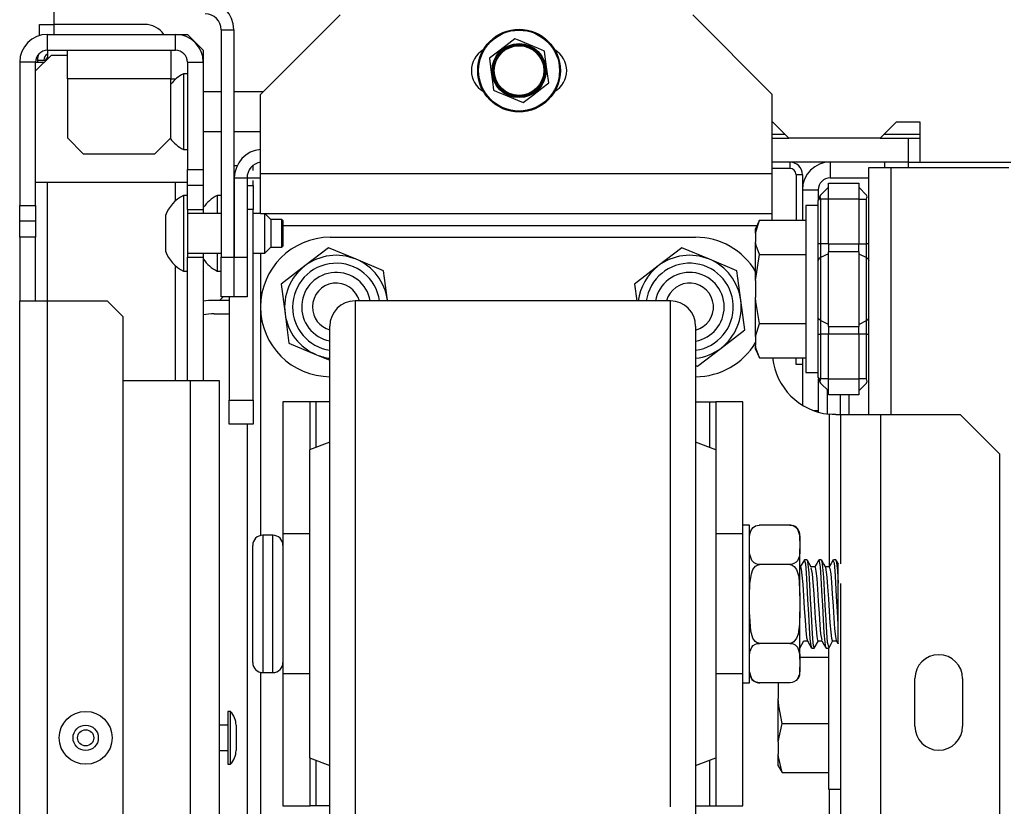
# Model space of a CAD drawing. Extents: x -259 to 40, y -58 to 175.
# Drawn here: x -163 to -158, y -15 to -11 of the extents above; entities that cross this region are included whole.
import ezdxf

# ---------------------------------------------------------------- set-up
doc = ezdxf.new("R2010")
doc.units = 0
doc.header["$MEASUREMENT"] = 0
doc.layers.add('TFR-TRI', color=7, linetype='CONTINUOUS')

msp = doc.modelspace()

# ---------------------------------------------------------------- linework, layer by layer
at = {"layer": 'TFR-TRI', "color": 83, "linetype": 'CONTINUOUS'}
for p, q in [((-162.3464, -11.3279), (-162.3464, -11.4047)), ((-162.4172, -11.4047), (-162.3965, -11.4047)), ((-162.4172, -11.4597), (-162.4172, -11.4047)), ((-162.3965, -11.4047), (-162.3464, -11.4047)), ((-161.8975, -11.4047), (-162.3464, -11.4047)), ((-162.3464, -11.4047), (-162.3464, -11.4542)), ((-161.5086, -12.7535), (-161.5259, -12.7708)), ((-158.4074, -13.3359), (-158.4074, -13.2382))]:
    msp.add_line(p, q, dxfattribs=at)
at = {"layer": 'TFR-TRI', "color": 163, "linetype": 'CONTINUOUS'}
for p, q in [((-160.929, -11.3575), (-161.3227, -11.7512)), ((-158.7886, -11.7512), (-159.1823, -11.3575)), ((-161.3227, -12.1449), (-161.3227, -11.7512)), ((-158.7886, -12.1449), (-158.7886, -11.7512)), ((-158.7886, -12.1449), (-161.3227, -12.1449)), ((-161.3227, -12.2841), (-161.3227, -12.1449)), ((-158.7886, -12.2841), (-158.7886, -12.1449)), ((-161.3227, -12.3417), (-161.3227, -12.2841)), ((-158.7886, -12.3417), (-158.7886, -12.2841)), ((-158.7886, -12.3417), (-161.3227, -12.3417)), ((-158.7886, -12.3503), (-158.7886, -12.3417)), ((-158.7886, -12.3736), (-158.7886, -12.3503)), ((-158.8641, -12.4008), (-161.2125, -12.4008)), ((-161.3227, -12.537), (-161.3227, -12.7969)), ((-161.3227, -12.8097), (-161.3227, -13.9345)), ((-158.5071, -13.334), (-158.5071, -14.0903)), ((-158.4914, -13.3353), (-158.5071, -13.334)), ((-158.4736, -13.3358), (-158.4914, -13.3353)), ((-158.4736, -13.3358), (-158.4548, -13.3358)), ((-158.4548, -13.3358), (-158.448, -13.3358)), ((-158.448, -14.074), (-158.448, -13.3358)), ((-158.448, -13.3358), (-158.3904, -13.3358)), ((-158.3904, -13.3358), (-158.2512, -13.3358)), ((-158.2512, -13.3358), (-157.8575, -13.3358)), ((-158.2512, -16.2197), (-158.2512, -13.3358)), ((-157.6606, -13.5327), (-157.8575, -13.3358)), ((-157.6606, -16.0228), (-157.6606, -13.5327)), ((-158.448, -16.2197), (-158.448, -14.1723)), ((-161.3227, -14.612), (-161.3227, -15.7369)), ((-158.0819, -14.8791), (-158.0819, -14.6429)), ((-157.8457, -14.6429), (-157.8457, -14.8791)), ((-158.5071, -15.1911), (-158.5071, -16.2197))]:
    msp.add_line(p, q, dxfattribs=at)
at = {"layer": 'TFR-TRI', "color": 151, "linetype": 'CONTINUOUS'}
for p, q in [((-162.3779, -11.5327), (-162.3779, -11.4539)), ((-162.3779, -11.4539), (-161.744, -11.4539)), ((-161.744, -11.4539), (-161.685, -11.4539)), ((-161.744, -11.5327), (-161.744, -11.4539)), ((-161.6062, -11.5327), (-161.685, -11.4539)), ((-162.3779, -11.5327), (-162.3779, -11.576)), ((-162.3779, -11.5327), (-161.744, -11.5327)), ((-161.6062, -11.5327), (-161.6062, -11.5917)), ((-162.5157, -11.5917), (-162.5157, -12.3004)), ((-162.4369, -11.5917), (-162.5157, -11.5917)), ((-162.4369, -12.3004), (-162.4369, -11.5917)), ((-162.4369, -11.5917), (-162.4247, -11.5917)), ((-162.4247, -11.5917), (-162.393, -11.5917)), ((-161.685, -11.5917), (-161.685, -12.1232)), ((-161.685, -11.5917), (-161.6062, -11.5917)), ((-161.6062, -11.5917), (-161.6062, -12.1232)), ((-161.685, -12.202), (-161.685, -12.1232)), ((-161.685, -12.1232), (-161.6062, -12.1232)), ((-161.6062, -12.1232), (-161.6062, -12.202)), ((-162.3779, -12.7735), (-162.3779, -12.1867)), ((-161.744, -12.278), (-161.744, -12.1864)), ((-161.685, -12.3204), (-161.685, -12.2019)), ((-161.6062, -12.202), (-161.685, -12.202)), ((-161.6062, -12.2019), (-161.6062, -12.3204)), ((-162.5157, -12.3791), (-162.5157, -12.3004)), ((-162.5157, -12.3004), (-162.4369, -12.3004)), ((-162.4369, -12.3004), (-162.4369, -12.3791)), ((-161.685, -12.3204), (-161.6062, -12.3204)), ((-161.6062, -12.3204), (-161.6062, -12.3302)), ((-161.6062, -12.3302), (-161.6062, -12.3401)), ((-162.5157, -12.4579), (-162.5157, -12.3791)), ((-162.4369, -12.3791), (-162.5157, -12.3791)), ((-162.4369, -12.3791), (-162.4369, -12.4579)), ((-162.4369, -12.4579), (-162.5157, -12.4579)), ((-162.5157, -12.4579), (-162.5157, -12.7728)), ((-162.4369, -12.7728), (-162.4369, -12.4579)), ((-161.685, -12.5566), (-161.6062, -12.5566)), ((-161.685, -13.167), (-161.685, -12.5566)), ((-161.6062, -12.5369), (-161.6062, -12.5468)), ((-161.6062, -12.5468), (-161.6062, -12.5566)), ((-161.6062, -12.5566), (-161.6062, -13.167)), ((-161.744, -13.1671), (-161.744, -12.5993)), ((-162.5157, -54.0287), (-162.5157, -12.7728)), ((-162.5157, -12.7728), (-162.4753, -12.7728)), ((-162.4753, -12.7728), (-162.3779, -12.7728)), ((-162.3779, -54.0287), (-162.3779, -12.7728)), ((-162.3779, -12.7728), (-162.0826, -12.7728)), ((-162.0039, -12.8516), (-162.0826, -12.7728)), ((-162.0039, -53.95), (-162.0039, -12.8516))]:
    msp.add_line(p, q, dxfattribs=at)
at = {"layer": 'TFR-TRI', "color": 173, "linetype": 'CONTINUOUS'}
for p, q in [((-161.5176, -11.4307), (-161.5176, -12.5567)), ((-161.5176, -11.4307), (-161.4547, -11.4307)), ((-161.4547, -11.4307), (-161.4547, -12.5567)), ((-161.4527, -12.1645), (-161.3897, -12.1645)), ((-161.4527, -12.1645), (-161.4527, -12.5567)), ((-161.3897, -12.1645), (-161.3897, -12.5567)), ((-161.5176, -12.7535), (-161.5176, -12.5567)), ((-161.5176, -12.5567), (-161.4547, -12.5567)), ((-161.4547, -12.5567), (-161.4547, -12.7535)), ((-161.4527, -12.5567), (-161.3897, -12.5567)), ((-161.4527, -12.7535), (-161.4527, -12.5567)), ((-161.3897, -12.5567), (-161.3897, -12.7535)), ((-161.4547, -12.7535), (-161.5176, -12.7535)), ((-161.3897, -12.7535), (-161.4527, -12.7535))]:
    msp.add_line(p, q, dxfattribs=at)
at = {"layer": 'TFR-TRI', "color": 21, "linetype": 'CONTINUOUS'}
for p, q in [((-160.0631, -11.4753), (-160.1084, -11.51)), ((-160.0445, -11.483), (-160.0631, -11.4753)), ((-159.9942, -11.5039), (-160.0445, -11.483)), ((-159.9453, -11.5242), (-159.9942, -11.5039)), ((-160.1556, -11.5462), (-160.1894, -11.5721)), ((-160.1084, -11.51), (-160.1556, -11.5462)), ((-159.9162, -11.5362), (-159.9453, -11.5242)), ((-159.9106, -11.5784), (-159.9162, -11.5362)), ((-160.1894, -11.5721), (-160.182, -11.6287)), ((-159.9029, -11.6374), (-159.9106, -11.5784)), ((-160.182, -11.6287), (-160.1742, -11.6877)), ((-159.8954, -11.694), (-159.9029, -11.6374)), ((-160.1742, -11.6877), (-160.1687, -11.7299)), ((-159.9292, -11.7199), (-159.8954, -11.694)), ((-160.1687, -11.7299), (-160.15, -11.7376)), ((-160.15, -11.7376), (-160.1012, -11.7578)), ((-159.9764, -11.7561), (-159.9292, -11.7199)), ((-160.1012, -11.7578), (-160.0509, -11.7787)), ((-160.0509, -11.7787), (-160.0217, -11.7908)), ((-160.0217, -11.7908), (-159.9764, -11.7561))]:
    msp.add_line(p, q, dxfattribs=at)
at = {"layer": 'TFR-TRI', "color": 3, "linetype": 'CONTINUOUS'}
for p, q in [((-162.3582, -11.5563), (-162.4369, -11.635)), ((-162.3582, -11.5563), (-162.2794, -11.5563)), ((-162.2795, -11.5742), (-162.2795, -11.5327)), ((-161.7676, -11.5327), (-161.7676, -11.5742)), ((-162.2795, -11.6744), (-162.2795, -11.5742)), ((-161.7676, -11.5742), (-161.7676, -11.6744)), ((-161.685, -11.6491), (-161.7047, -11.6491)), ((-161.7047, -11.6491), (-161.7047, -11.7039)), ((-162.2795, -11.6744), (-162.2795, -11.9657)), ((-161.7676, -11.6744), (-162.2795, -11.6744)), ((-161.7676, -11.6744), (-161.7428, -11.6744)), ((-161.7676, -11.9657), (-161.7676, -11.6744)), ((-161.7047, -11.7039), (-161.7047, -11.8362)), ((-161.5176, -11.7377), (-161.6062, -11.7377)), ((-161.3092, -11.7377), (-161.4547, -11.7377)), ((-161.7047, -11.8362), (-161.7047, -11.9684)), ((-161.6062, -11.9346), (-161.5176, -11.9346)), ((-161.4547, -11.9346), (-161.3227, -11.9346)), ((-162.2795, -11.9657), (-162.2007, -12.0445)), ((-161.8464, -12.0445), (-161.7676, -11.9657)), ((-161.7047, -11.9684), (-161.7047, -12.0232)), ((-162.2007, -12.0445), (-161.8464, -12.0445)), ((-161.7047, -12.0232), (-161.685, -12.0232)), ((-161.685, -12.1862), (-162.4369, -12.1862)), ((-161.685, -12.2515), (-161.7047, -12.2515)), ((-161.7047, -12.2515), (-161.7047, -12.3063)), ((-161.5176, -12.2516), (-161.5374, -12.2516)), ((-161.5374, -12.2516), (-161.5374, -12.2752)), ((-161.5374, -12.2752), (-161.5374, -12.3401)), ((-161.7047, -12.3063), (-161.7047, -12.4385)), ((-161.685, -12.3204), (-161.685, -12.3758)), ((-161.7932, -12.3499), (-161.7932, -12.3759)), ((-161.7932, -12.3759), (-161.7932, -12.4385)), ((-161.5176, -12.3401), (-161.685, -12.3401)), ((-161.685, -12.3758), (-161.685, -12.4385)), ((-161.3227, -12.3401), (-161.3601, -12.3401)), ((-161.3011, -12.4), (-161.3011, -12.3417)), ((-161.2716, -12.3696), (-161.2995, -12.3417)), ((-161.2174, -12.3696), (-161.2716, -12.3696)), ((-161.2716, -12.3696), (-161.2716, -12.3898)), ((-161.2125, -12.3745), (-161.2174, -12.3696)), ((-161.2174, -12.4041), (-161.2174, -12.3696)), ((-161.2125, -12.3745), (-161.2125, -12.3933)), ((-161.3011, -12.4928), (-161.3011, -12.4)), ((-161.2716, -12.3898), (-161.2716, -12.4385)), ((-161.2174, -12.473), (-161.2174, -12.4041)), ((-161.2125, -12.3933), (-161.2125, -12.4385)), ((-161.7932, -12.4385), (-161.7932, -12.5012)), ((-161.7047, -12.4385), (-161.7047, -12.5707)), ((-161.685, -12.4385), (-161.685, -12.5012)), ((-161.2716, -12.4385), (-161.2716, -12.4872)), ((-161.2174, -12.5074), (-161.2174, -12.473)), ((-161.2125, -12.4385), (-161.2125, -12.4838)), ((-161.2125, -12.4838), (-161.2125, -12.5025)), ((-161.7932, -12.5012), (-161.7932, -12.5271)), ((-161.685, -12.5012), (-161.685, -12.5566)), ((-161.3011, -12.5369), (-161.3011, -12.4928)), ((-161.3011, -12.5369), (-161.2716, -12.5074)), ((-161.2716, -12.4872), (-161.2716, -12.5074)), ((-161.2716, -12.5074), (-161.2174, -12.5074)), ((-161.2174, -12.5074), (-161.2125, -12.5025)), ((-161.7047, -12.5707), (-161.7047, -12.6255)), ((-161.685, -12.5369), (-161.5176, -12.5369)), ((-161.5374, -12.537), (-161.5374, -12.6019)), ((-161.3601, -12.5369), (-161.3011, -12.5369)), ((-161.7047, -12.6255), (-161.685, -12.6255)), ((-161.5374, -12.6019), (-161.5374, -12.6256)), ((-161.5374, -12.6256), (-161.5176, -12.6256)), ((-158.9012, -13.8833), (-158.9337, -13.8833)), ((-158.9012, -13.9219), (-158.9012, -13.8833)), ((-158.8893, -13.902), (-158.8821, -13.8942)), ((-158.8821, -13.8942), (-158.8715, -13.8874)), ((-158.8715, -13.8874), (-158.8631, -13.8844)), ((-158.8631, -13.8844), (-158.8531, -13.883)), ((-158.8531, -13.883), (-158.8512, -13.883)), ((-158.7012, -13.883), (-158.8512, -13.883)), ((-158.7012, -13.883), (-158.6925, -13.8838)), ((-158.6925, -13.8838), (-158.6847, -13.8858)), ((-158.6847, -13.8858), (-158.6743, -13.8911)), ((-158.6743, -13.8911), (-158.6628, -13.9026)), ((-161.2617, -13.9333), (-161.3117, -13.9333)), ((-161.3117, -13.9333), (-161.3117, -13.9788)), ((-161.2617, -13.967), (-161.2617, -13.9333)), ((-158.9012, -14.0301), (-158.9012, -13.9219)), ((-158.9012, -13.9609), (-158.901, -13.9459)), ((-158.901, -13.9459), (-158.8988, -13.9249)), ((-158.8988, -13.9249), (-158.8893, -13.902)), ((-158.6628, -13.9026), (-158.6519, -13.9381)), ((-158.6519, -13.9381), (-158.6512, -13.9609)), ((-158.6512, -13.94), (-158.6512, -13.933)), ((-158.6512, -13.9609), (-158.6512, -13.94)), ((-161.3617, -14.0221), (-161.3617, -13.9833)), ((-161.3117, -13.9788), (-161.3117, -14.1033)), ((-161.2617, -14.0613), (-161.2617, -13.967)), ((-158.6512, -13.9609), (-158.6512, -14.0003)), ((-161.3617, -14.1283), (-161.3617, -14.0221)), ((-158.9006, -14.023), (-158.9012, -14.0003)), ((-158.9012, -14.1865), (-158.9012, -14.0301)), ((-158.8897, -14.0586), (-158.9006, -14.023)), ((-158.6537, -14.0362), (-158.6632, -14.0592)), ((-158.6515, -14.0153), (-158.6537, -14.0362)), ((-158.6512, -14.0003), (-158.6515, -14.0153)), ((-158.6512, -14.1031), (-158.6512, -14.0003)), ((-161.2617, -14.1976), (-161.2617, -14.0613)), ((-158.8781, -14.07), (-158.8897, -14.0586)), ((-158.8838, -14.1036), (-158.8707, -14.0861)), ((-158.8678, -14.0753), (-158.8781, -14.07)), ((-158.8707, -14.0861), (-158.8622, -14.0806)), ((-158.86, -14.0774), (-158.8678, -14.0753)), ((-158.8622, -14.0806), (-158.8522, -14.0782)), ((-158.8512, -14.0781), (-158.86, -14.0774)), ((-158.8522, -14.0782), (-158.8512, -14.0781)), ((-158.7012, -14.0781), (-158.8512, -14.0781)), ((-158.7012, -14.0781), (-158.6974, -14.0784)), ((-158.6994, -14.0781), (-158.7012, -14.0781)), ((-158.6894, -14.0767), (-158.6994, -14.0781)), ((-158.6974, -14.0784), (-158.6894, -14.081)), ((-158.681, -14.0738), (-158.6894, -14.0767)), ((-158.6894, -14.081), (-158.6797, -14.0881)), ((-158.6703, -14.067), (-158.681, -14.0738)), ((-158.6797, -14.0881), (-158.6687, -14.1035)), ((-158.6632, -14.0592), (-158.6703, -14.067)), ((-158.6488, -14.0902), (-158.6512, -14.0902)), ((-158.6288, -14.0548), (-158.6494, -14.0902)), ((-158.6488, -14.0903), (-158.6448, -14.1007)), ((-158.6168, -14.0545), (-158.6281, -14.0545)), ((-158.6228, -14.0769), (-158.6281, -14.0574)), ((-158.6191, -14.1199), (-158.6228, -14.0769)), ((-158.6054, -14.0732), (-158.616, -14.0549)), ((-158.6158, -14.0563), (-158.6155, -14.0559)), ((-158.6155, -14.0559), (-158.6118, -14.0764)), ((-158.6118, -14.0764), (-158.6078, -14.1192)), ((-158.5948, -14.0915), (-158.6054, -14.0732)), ((-158.5773, -14.0902), (-158.5955, -14.0902)), ((-158.5682, -14.0735), (-158.579, -14.0921)), ((-158.5773, -14.0928), (-158.5757, -14.0921)), ((-158.5757, -14.0921), (-158.5718, -14.1109)), ((-158.5575, -14.055), (-158.5682, -14.0735)), ((-158.5537, -14.0615), (-158.5578, -14.0559)), ((-158.5454, -14.0545), (-158.5567, -14.0545)), ((-158.5499, -14.0917), (-158.5537, -14.0615)), ((-158.5461, -14.1423), (-158.5499, -14.0917)), ((-158.5454, -14.0569), (-158.5426, -14.0613)), ((-158.534, -14.0732), (-158.5446, -14.0548)), ((-158.5426, -14.0613), (-158.5387, -14.0911)), ((-158.5387, -14.0911), (-158.5349, -14.1415)), ((-158.5234, -14.0915), (-158.534, -14.0732)), ((-158.5059, -14.0902), (-158.5241, -14.0902)), ((-158.5161, -14.1401), (-158.5236, -14.0915)), ((-158.4967, -14.0733), (-158.5074, -14.0917)), ((-158.5059, -14.0917), (-158.5026, -14.0974)), ((-158.486, -14.0548), (-158.4967, -14.0733)), ((-158.4807, -14.0708), (-158.4862, -14.0584)), ((-158.4739, -14.0545), (-158.4853, -14.0545)), ((-158.477, -14.1097), (-158.4807, -14.0708)), ((-158.4739, -14.056), (-158.4734, -14.0548)), ((-158.4734, -14.0548), (-158.4697, -14.0704)), ((-158.4671, -14.0654), (-158.4732, -14.0548)), ((-158.4697, -14.0704), (-158.4657, -14.109)), ((-158.461, -14.076), (-158.4671, -14.0654)), ((-158.4617, -14.1142), (-158.4617, -14.0764)), ((-161.3617, -14.2733), (-161.3617, -14.1283)), ((-161.3117, -14.1033), (-161.3117, -14.2733)), ((-158.8997, -14.1733), (-158.8917, -14.1237)), ((-158.8917, -14.1237), (-158.8838, -14.1036)), ((-158.6687, -14.1035), (-158.6572, -14.1381)), ((-158.6572, -14.1381), (-158.6512, -14.2339)), ((-158.6512, -14.2339), (-158.6512, -14.1031)), ((-158.6448, -14.1007), (-158.641, -14.1308)), ((-158.641, -14.1308), (-158.6371, -14.1769)), ((-158.6152, -14.1803), (-158.6191, -14.1199)), ((-158.6078, -14.1192), (-158.6041, -14.1794)), ((-158.5892, -14.124), (-158.595, -14.0938)), ((-158.5853, -14.1676), (-158.5892, -14.124)), ((-158.5718, -14.1109), (-158.568, -14.148)), ((-158.5422, -14.2078), (-158.5461, -14.1423)), ((-158.5349, -14.1415), (-158.5311, -14.2068)), ((-158.5124, -14.1893), (-158.5161, -14.1401)), ((-158.5026, -14.0974), (-158.4988, -14.1241)), ((-158.4988, -14.1241), (-158.495, -14.1677)), ((-158.4731, -14.1671), (-158.477, -14.1097)), ((-158.4657, -14.109), (-158.4617, -14.1698)), ((-158.4617, -14.1693), (-158.4617, -14.1142)), ((-158.9012, -14.2339), (-158.8997, -14.1733)), ((-158.9012, -14.3601), (-158.9012, -14.1865)), ((-158.6371, -14.1769), (-158.6333, -14.234)), ((-158.6114, -14.2512), (-158.6152, -14.1803)), ((-158.6041, -14.1794), (-158.6001, -14.2501)), ((-158.5815, -14.2231), (-158.5853, -14.1676)), ((-158.568, -14.148), (-158.5641, -14.1994)), ((-158.5084, -14.2479), (-158.5124, -14.1893)), ((-158.495, -14.1677), (-158.4911, -14.2232)), ((-158.4693, -14.2365), (-158.4731, -14.1671)), ((-158.4617, -14.1698), (-158.4617, -14.1693)), ((-158.4617, -14.273), (-158.4617, -14.1698)), ((-161.2617, -14.3489), (-161.2617, -14.1976)), ((-158.6512, -14.2339), (-158.6512, -14.3127)), ((-158.6333, -14.234), (-158.6295, -14.2955)), ((-158.5776, -14.2843), (-158.5815, -14.2231)), ((-158.5641, -14.1994), (-158.5604, -14.2591)), ((-158.5385, -14.2807), (-158.5422, -14.2078)), ((-158.5311, -14.2068), (-158.5271, -14.2796)), ((-158.4911, -14.2232), (-158.4874, -14.2845)), ((-158.4655, -14.31), (-158.4693, -14.2365)), ((-161.3617, -14.4183), (-161.3617, -14.2733)), ((-161.3117, -14.2733), (-161.3117, -14.4433)), ((-158.6075, -14.3245), (-158.6114, -14.2512)), ((-158.6001, -14.2501), (-158.5963, -14.3235)), ((-158.5739, -14.3443), (-158.5776, -14.2843)), ((-158.5604, -14.2591), (-158.5564, -14.3204)), ((-158.5345, -14.3527), (-158.5385, -14.2807)), ((-158.5271, -14.2796), (-158.5234, -14.3517)), ((-158.5046, -14.3095), (-158.5084, -14.2479)), ((-158.4874, -14.2845), (-158.4834, -14.3444)), ((-158.4617, -14.3763), (-158.4617, -14.273)), ((-158.8952, -14.4085), (-158.9012, -14.3127)), ((-158.6512, -14.3127), (-158.6527, -14.3733)), ((-158.6512, -14.4434), (-158.6512, -14.3127)), ((-158.6295, -14.2955), (-158.6256, -14.3545)), ((-158.6037, -14.3921), (-158.6075, -14.3245)), ((-158.5963, -14.3235), (-158.5925, -14.3912)), ((-158.5564, -14.3204), (-158.5526, -14.3764)), ((-158.5008, -14.3669), (-158.5046, -14.3095)), ((-158.4617, -14.3763), (-158.4655, -14.31)), ((-161.2617, -14.4853), (-161.2617, -14.3489)), ((-158.9012, -14.5164), (-158.9012, -14.3601)), ((-158.6527, -14.3733), (-158.6607, -14.4228)), ((-158.6256, -14.3545), (-158.6218, -14.4043)), ((-158.5699, -14.3962), (-158.5739, -14.3443)), ((-158.5526, -14.3764), (-158.5488, -14.4207)), ((-158.5308, -14.4158), (-158.5345, -14.3527)), ((-158.5234, -14.3517), (-158.5195, -14.415)), ((-158.4969, -14.4138), (-158.5008, -14.3669)), ((-158.4834, -14.3444), (-158.4797, -14.3963)), ((-158.4617, -14.4131), (-158.4617, -14.3763)), ((-161.3617, -14.5244), (-161.3617, -14.4183)), ((-158.8838, -14.4431), (-158.8952, -14.4085)), ((-158.6607, -14.4228), (-158.6687, -14.443)), ((-158.6218, -14.4043), (-158.6179, -14.4393)), ((-158.5999, -14.4463), (-158.6037, -14.3921)), ((-158.5925, -14.3912), (-158.5886, -14.4456)), ((-158.5662, -14.4342), (-158.5699, -14.3962)), ((-158.5623, -14.454), (-158.5662, -14.4342)), ((-158.5488, -14.4207), (-158.5426, -14.4532)), ((-158.5268, -14.4627), (-158.5308, -14.4158)), ((-158.5195, -14.415), (-158.5157, -14.4622)), ((-158.4932, -14.4447), (-158.4969, -14.4138)), ((-158.4797, -14.3963), (-158.4757, -14.4343)), ((-158.4757, -14.4343), (-158.4712, -14.4539)), ((-158.4617, -14.4528), (-158.4617, -14.4131)), ((-161.3117, -14.4433), (-161.3117, -14.5677)), ((-158.8893, -14.4874), (-158.8821, -14.4796)), ((-158.8728, -14.4585), (-158.8838, -14.4431)), ((-158.8821, -14.4796), (-158.8715, -14.4728)), ((-158.8631, -14.4656), (-158.8728, -14.4585)), ((-158.8715, -14.4728), (-158.8631, -14.4699)), ((-158.855, -14.4681), (-158.8631, -14.4656)), ((-158.8631, -14.4699), (-158.8531, -14.4685)), ((-158.8512, -14.4684), (-158.855, -14.4681)), ((-158.8531, -14.4685), (-158.8512, -14.4684)), ((-158.7012, -14.4684), (-158.8512, -14.4684)), ((-158.7003, -14.4684), (-158.7012, -14.4684)), ((-158.7012, -14.4684), (-158.6925, -14.4692)), ((-158.6903, -14.466), (-158.7003, -14.4684)), ((-158.6925, -14.4692), (-158.6847, -14.4713)), ((-158.6818, -14.4605), (-158.6903, -14.466)), ((-158.6847, -14.4713), (-158.6743, -14.4765)), ((-158.6687, -14.443), (-158.6818, -14.4605)), ((-158.6743, -14.4765), (-158.6628, -14.488)), ((-158.6517, -14.4917), (-158.6312, -14.4563)), ((-158.6512, -14.5463), (-158.6512, -14.4434)), ((-158.6318, -14.4563), (-158.6137, -14.4563)), ((-158.6179, -14.4393), (-158.6141, -14.4554)), ((-158.6143, -14.4552), (-158.6037, -14.4734)), ((-158.6037, -14.4734), (-158.5932, -14.4916)), ((-158.596, -14.4809), (-158.5999, -14.4463)), ((-158.5925, -14.4914), (-158.596, -14.4809)), ((-158.5886, -14.4456), (-158.5849, -14.4805)), ((-158.5849, -14.4805), (-158.5801, -14.4891)), ((-158.5803, -14.4917), (-158.5598, -14.4563)), ((-158.5605, -14.4537), (-158.5623, -14.454)), ((-158.5605, -14.4563), (-158.5422, -14.4563)), ((-158.5428, -14.4553), (-158.5322, -14.4735)), ((-158.5322, -14.4735), (-158.5217, -14.4917)), ((-158.5231, -14.4883), (-158.5268, -14.4627)), ((-158.5157, -14.4622), (-158.5087, -14.4894)), ((-158.5089, -14.4918), (-158.4983, -14.4734)), ((-158.4983, -14.4734), (-158.4877, -14.4551)), ((-158.4892, -14.4563), (-158.4932, -14.4447)), ((-158.489, -14.4558), (-158.4892, -14.4563)), ((-158.489, -14.4563), (-158.4702, -14.4563)), ((-158.4714, -14.4553), (-158.4671, -14.4626)), ((-158.4671, -14.4626), (-158.4629, -14.47)), ((-158.4617, -14.4705), (-158.4617, -14.4528)), ((-158.4617, -14.4693), (-158.4617, -14.4705)), ((-161.3617, -14.5633), (-161.3617, -14.5244)), ((-161.2617, -14.5796), (-161.2617, -14.4853)), ((-158.9012, -14.6247), (-158.9012, -14.5164)), ((-158.9012, -14.5463), (-158.901, -14.5313)), ((-158.901, -14.5313), (-158.8988, -14.5104)), ((-158.8988, -14.5104), (-158.8893, -14.4874)), ((-158.6628, -14.488), (-158.6519, -14.5236)), ((-158.6519, -14.5236), (-158.6512, -14.5463)), ((-158.5925, -14.492), (-158.581, -14.492)), ((-158.521, -14.489), (-158.5231, -14.4883)), ((-158.521, -14.492), (-158.5097, -14.492)), ((-161.3117, -14.5677), (-161.3117, -14.6133)), ((-161.2617, -14.6133), (-161.2617, -14.5796)), ((-158.6512, -14.5463), (-158.6512, -14.5857)), ((-161.3117, -14.6133), (-161.2617, -14.6133)), ((-158.9006, -14.6085), (-158.9012, -14.5857)), ((-158.9012, -14.6633), (-158.9012, -14.6247)), ((-158.8897, -14.644), (-158.9006, -14.6085)), ((-158.6537, -14.6217), (-158.6632, -14.6446)), ((-158.6515, -14.6007), (-158.6537, -14.6217)), ((-158.6512, -14.5857), (-158.6515, -14.6007)), ((-158.6512, -14.6065), (-158.6512, -14.5857)), ((-158.6512, -14.6136), (-158.6512, -14.6065)), ((-158.9337, -14.6633), (-158.9012, -14.6633)), ((-158.8781, -14.6555), (-158.8897, -14.644)), ((-158.8678, -14.6607), (-158.8781, -14.6555)), ((-158.86, -14.6628), (-158.8678, -14.6607)), ((-158.8512, -14.6636), (-158.86, -14.6628)), ((-158.7012, -14.6636), (-158.8512, -14.6636)), ((-158.6994, -14.6635), (-158.7012, -14.6636)), ((-158.6894, -14.6621), (-158.6994, -14.6635)), ((-158.681, -14.6592), (-158.6894, -14.6621)), ((-158.6703, -14.6524), (-158.681, -14.6592)), ((-158.6632, -14.6446), (-158.6703, -14.6524)), ((-161.4712, -14.8052), (-161.4842, -14.8052)), ((-161.4842, -14.8052), (-161.4842, -14.8436)), ((-161.4712, -14.8436), (-161.4712, -14.8052)), ((-161.4842, -14.8737), (-161.5275, -14.8737)), ((-161.4842, -14.8436), (-161.4842, -14.9362)), ((-161.4712, -14.9362), (-161.4712, -14.8436)), ((-161.4442, -14.8735), (-161.4442, -14.8919)), ((-161.4442, -14.8919), (-161.4442, -14.9362)), ((-161.4842, -14.9362), (-161.4842, -15.0288)), ((-161.4712, -15.0288), (-161.4712, -14.9362)), ((-161.4442, -14.9362), (-161.4442, -14.9805)), ((-161.5275, -14.9987), (-161.4842, -14.9987)), ((-161.4442, -14.9805), (-161.4442, -14.9989)), ((-161.4842, -15.0288), (-161.4842, -15.0672)), ((-161.4842, -15.0672), (-161.4712, -15.0672)), ((-161.4712, -15.0672), (-161.4712, -15.0288))]:
    msp.add_line(p, q, dxfattribs=at)
at = {"layer": 'TFR-TRI', "color": 30, "linetype": 'CONTINUOUS'}
for p, q in [((-162.4279, -11.5807), (-162.4279, -11.5919)), ((-162.4279, -11.5807), (-162.4153, -11.5807)), ((-162.4153, -11.5807), (-162.3826, -11.5807)), ((-161.3897, -12.1645), (-161.372, -12.1645)), ((-161.372, -12.1645), (-161.3227, -12.1645)), ((-161.3897, -13.3834), (-161.3897, -16.2197))]:
    msp.add_line(p, q, dxfattribs=at)
at = {"layer": 'TFR-TRI', "color": 132, "linetype": 'CONTINUOUS'}
for p, q in [((-158.7847, -11.889), (-158.7886, -11.889)), ((-158.706, -11.9677), (-158.7847, -11.889)), ((-158.1745, -11.889), (-158.2532, -11.9677)), ((-158.0564, -11.889), (-158.1745, -11.889)), ((-158.0564, -12.0858), (-158.0564, -11.889)), ((-158.2532, -11.9677), (-158.706, -11.9677)), ((-158.0564, -12.0858), (-157.6062, -12.0858))]:
    msp.add_line(p, q, dxfattribs=at)
at = {"layer": 'TFR-TRI', "color": 22, "linetype": 'CONTINUOUS'}
for p, q in [((-158.7886, -11.9677), (-158.706, -11.9677)), ((-158.2532, -11.9677), (-158.1157, -11.9677)), ((-158.1157, -11.9677), (-158.0564, -11.9677)), ((-158.1157, -11.9677), (-158.1157, -12.0858)), ((-158.1157, -12.0858), (-158.7886, -12.0858)), ((-158.1157, -12.0858), (-158.0564, -12.0858)), ((-158.3102, -13.3364), (-158.3102, -12.113)), ((-158.3102, -12.113), (-158.278, -12.113)), ((-158.278, -12.113), (-158.2, -12.113)), ((-158.2, -12.113), (-157.6173, -12.113)), ((-158.2, -13.3364), (-158.2, -12.113))]:
    msp.add_line(p, q, dxfattribs=at)
at = {"layer": 'TFR-TRI', "color": 135, "linetype": 'CONTINUOUS'}
for p, q in [((-158.7883, -11.948), (-158.7254, -11.948)), ((-158.2332, -11.948), (-158.0561, -11.948))]:
    msp.add_line(p, q, dxfattribs=at)
at = {"layer": 'TFR-TRI', "color": 223, "linetype": 'CONTINUOUS'}
for p, q in [((-158.702, -12.0858), (-158.702, -12.1173)), ((-158.702, -12.1173), (-158.7886, -12.1173)), ((-158.6705, -12.1488), (-158.6705, -12.3736)), ((-158.639, -12.1488), (-158.6705, -12.1488)), ((-158.639, -12.1488), (-158.639, -12.3736)), ((-158.6705, -13.0874), (-158.6705, -13.0555)), ((-158.639, -13.0555), (-158.639, -13.0874)), ((-158.639, -13.0874), (-158.6705, -13.0874))]:
    msp.add_line(p, q, dxfattribs=at)
at = {"layer": 'TFR-TRI', "color": 155, "linetype": 'CONTINUOUS'}
for p, q in [((-158.5012, -12.0858), (-158.5012, -12.1645)), ((-158.5012, -12.1645), (-158.3102, -12.1645)), ((-158.639, -12.2236), (-158.5602, -12.2236)), ((-158.5602, -12.2236), (-158.5602, -12.2769)), ((-158.639, -13.0874), (-158.639, -13.2889)), ((-158.5602, -13.1606), (-158.5602, -13.3161)), ((-158.5832, -13.3161), (-158.5602, -13.3161)), ((-158.5602, -13.3161), (-158.5602, -13.3199)), ((-158.5602, -13.3199), (-158.5602, -13.3237))]:
    msp.add_line(p, q, dxfattribs=at)
at = {"layer": 'TFR-TRI', "color": 215, "linetype": 'CONTINUOUS'}
for p, q in [((-158.2315, -12.0973), (-158.2315, -12.0858)), ((-158.1134, -12.0973), (-158.1134, -12.0858)), ((-158.2315, -12.113), (-158.2315, -12.0973)), ((-158.1134, -12.113), (-158.1134, -12.0973))]:
    msp.add_line(p, q, dxfattribs=at)
at = {"layer": 'TFR-TRI', "color": 2, "linetype": 'CONTINUOUS'}
for p, q in [((-161.4547, -12.1029), (-161.4385, -12.1029)), ((-161.3601, -12.1279), (-161.3601, -12.1031)), ((-161.3601, -12.2023), (-161.3601, -12.1775)), ((-161.4547, -12.2023), (-161.4527, -12.2023)), ((-161.3897, -12.2023), (-161.3601, -12.2023)), ((-161.3601, -12.2023), (-161.3601, -12.3204)), ((-161.4527, -12.3204), (-161.4547, -12.3204)), ((-161.3601, -12.3204), (-161.3897, -12.3204)), ((-161.3601, -13.2653), (-161.3601, -12.3204)), ((-161.4782, -12.7535), (-161.4782, -13.2653)), ((-161.4782, -13.2653), (-161.3601, -13.2653)), ((-161.4782, -13.3834), (-161.4782, -13.2653)), ((-161.3601, -13.2653), (-161.3601, -13.3834)), ((-161.3601, -13.3834), (-161.4782, -13.3834))]:
    msp.add_line(p, q, dxfattribs=at)
at = {"layer": 'TFR-TRI', "color": 235, "linetype": 'CONTINUOUS'}
for p, q in [((-158.5102, -12.1909), (-158.3602, -12.1909)), ((-158.5102, -12.214), (-158.5102, -12.1909)), ((-158.3602, -12.1909), (-158.3602, -12.214)), ((-158.5487, -12.2491), (-158.5102, -12.2106)), ((-158.5102, -12.2697), (-158.5102, -12.214)), ((-158.3602, -12.2106), (-158.3218, -12.2491)), ((-158.3602, -12.214), (-158.3602, -12.2697)), ((-158.5593, -12.2682), (-158.5602, -12.2769)), ((-158.5595, -12.274), (-158.5602, -12.2769)), ((-158.5602, -12.491), (-158.5602, -12.2769)), ((-158.5574, -12.2716), (-158.5595, -12.274)), ((-158.5567, -12.2605), (-158.5593, -12.2682)), ((-158.5538, -12.2701), (-158.5574, -12.2716)), ((-158.553, -12.2542), (-158.5567, -12.2605)), ((-158.5487, -12.2697), (-158.5538, -12.2701)), ((-158.5487, -12.2491), (-158.553, -12.2542)), ((-158.5514, -12.2529), (-158.5522, -12.2576)), ((-158.5522, -12.2576), (-158.5514, -12.2632)), ((-158.5487, -12.2491), (-158.5514, -12.2529)), ((-158.5514, -12.2632), (-158.5487, -12.2697)), ((-158.5102, -12.2697), (-158.5487, -12.2697)), ((-158.5487, -12.2697), (-158.5487, -12.491)), ((-158.3602, -12.2697), (-158.5102, -12.2697)), ((-158.5102, -12.491), (-158.5102, -12.2697)), ((-158.3602, -12.2697), (-158.3602, -12.491)), ((-158.3602, -12.2697), (-158.3218, -12.2697)), ((-158.3191, -12.2529), (-158.3218, -12.2491)), ((-158.3218, -12.2697), (-158.3191, -12.2632)), ((-158.3218, -12.491), (-158.3218, -12.2697)), ((-158.3182, -12.2576), (-158.3191, -12.2529)), ((-158.3191, -12.2632), (-158.3182, -12.2576)), ((-158.5602, -12.5331), (-158.5602, -12.491)), ((-158.5572, -12.491), (-158.5602, -12.491)), ((-158.5602, -12.5724), (-158.5602, -12.5331)), ((-158.5487, -12.491), (-158.5572, -12.491)), ((-158.5102, -12.491), (-158.5487, -12.491)), ((-158.5487, -12.491), (-158.5487, -12.526)), ((-158.5487, -12.526), (-158.5487, -12.5586)), ((-158.5102, -12.491), (-158.3602, -12.491)), ((-158.5102, -12.491), (-158.5102, -12.5111)), ((-158.5102, -12.5111), (-158.5102, -12.5299)), ((-158.3602, -12.5299), (-158.5102, -12.5299)), ((-158.5102, -12.7145), (-158.5102, -12.5299)), ((-158.3602, -12.5111), (-158.3602, -12.491)), ((-158.3602, -12.491), (-158.3218, -12.491)), ((-158.3602, -12.5299), (-158.3602, -12.5111)), ((-158.3602, -12.5299), (-158.3602, -12.7145)), ((-158.3218, -12.526), (-158.3218, -12.491)), ((-158.3132, -12.491), (-158.3218, -12.491)), ((-158.3218, -12.5586), (-158.3218, -12.526)), ((-158.3102, -12.491), (-158.3132, -12.491)), ((-158.5572, -12.5649), (-158.5602, -12.5724)), ((-158.5602, -12.7145), (-158.5602, -12.5724)), ((-158.5487, -12.5586), (-158.5572, -12.5649)), ((-158.5102, -12.5396), (-158.5487, -12.5586)), ((-158.5487, -12.5586), (-158.5487, -12.7145)), ((-158.3602, -12.5396), (-158.3218, -12.5586)), ((-158.3218, -12.7145), (-158.3218, -12.5586)), ((-158.3218, -12.5586), (-158.3132, -12.5649)), ((-158.3132, -12.5649), (-158.3102, -12.5724)), ((-158.5602, -12.8567), (-158.5602, -12.7145)), ((-158.5487, -12.7145), (-158.5487, -12.8705)), ((-158.5102, -12.8992), (-158.5102, -12.7145)), ((-158.3602, -12.7145), (-158.3602, -12.8992)), ((-158.3218, -12.8705), (-158.3218, -12.7145)), ((-158.5602, -12.896), (-158.5602, -12.8567)), ((-158.5572, -12.8642), (-158.5602, -12.8567)), ((-158.5487, -12.8705), (-158.5572, -12.8642)), ((-158.5102, -12.8895), (-158.5487, -12.8705)), ((-158.5487, -12.8705), (-158.5487, -12.9031)), ((-158.3602, -12.8895), (-158.3218, -12.8705)), ((-158.3218, -12.8705), (-158.3132, -12.8642)), ((-158.3218, -12.9031), (-158.3218, -12.8705)), ((-158.3132, -12.8642), (-158.3102, -12.8567)), ((-158.5602, -12.9381), (-158.5602, -12.896)), ((-158.5487, -12.9031), (-158.5487, -12.9381)), ((-158.5102, -12.8992), (-158.3602, -12.8992)), ((-158.5102, -12.8992), (-158.5102, -12.918)), ((-158.5102, -12.918), (-158.5102, -12.9381)), ((-158.3602, -12.918), (-158.3602, -12.8992)), ((-158.3602, -12.9381), (-158.3602, -12.918)), ((-158.3218, -12.9381), (-158.3218, -12.9031)), ((-158.5602, -13.1522), (-158.5602, -12.9381)), ((-158.5602, -12.9381), (-158.5572, -12.9381)), ((-158.5572, -12.9381), (-158.5487, -12.9381)), ((-158.5102, -12.9381), (-158.5487, -12.9381)), ((-158.5487, -12.9381), (-158.5487, -13.1594)), ((-158.3602, -12.9381), (-158.5102, -12.9381)), ((-158.5102, -13.1594), (-158.5102, -12.9381)), ((-158.3602, -12.9381), (-158.3602, -13.1594)), ((-158.3218, -12.9381), (-158.3602, -12.9381)), ((-158.3218, -13.1594), (-158.3218, -12.9381)), ((-158.3218, -12.9381), (-158.3132, -12.9381)), ((-158.3132, -12.9381), (-158.3102, -12.9381)), ((-158.5602, -13.1522), (-158.5593, -13.1609)), ((-158.5602, -13.1522), (-158.5574, -13.1575)), ((-158.5593, -13.1609), (-158.5567, -13.1686)), ((-158.5574, -13.1575), (-158.5538, -13.159)), ((-158.5538, -13.159), (-158.5487, -13.1594)), ((-158.5514, -13.1659), (-158.5522, -13.1715)), ((-158.5487, -13.1594), (-158.5514, -13.1659)), ((-158.5102, -13.1594), (-158.5487, -13.1594)), ((-158.5102, -13.1594), (-158.3602, -13.1594)), ((-158.5102, -13.2151), (-158.5102, -13.1594)), ((-158.3602, -13.1594), (-158.3602, -13.2151)), ((-158.3218, -13.1594), (-158.3602, -13.1594)), ((-158.3191, -13.1659), (-158.3218, -13.1594)), ((-158.3182, -13.1715), (-158.3191, -13.1659)), ((-158.5567, -13.1686), (-158.553, -13.1749)), ((-158.553, -13.1749), (-158.5487, -13.18)), ((-158.5522, -13.1715), (-158.5514, -13.1762)), ((-158.5514, -13.1762), (-158.5487, -13.18)), ((-158.5487, -13.18), (-158.5102, -13.2185)), ((-158.5102, -13.2382), (-158.5102, -13.2151)), ((-158.3218, -13.18), (-158.3602, -13.2185)), ((-158.3602, -13.2151), (-158.3602, -13.2382)), ((-158.3218, -13.18), (-158.3191, -13.1762)), ((-158.3191, -13.1762), (-158.3182, -13.1715)), ((-158.3602, -13.2382), (-158.5102, -13.2382))]:
    msp.add_line(p, q, dxfattribs=at)
at = {"layer": 'TFR-TRI', "color": 251, "linetype": 'CONTINUOUS'}
for p, q in [((-158.5602, -12.3012), (-158.6224, -12.3012)), ((-158.6224, -12.3012), (-158.6224, -12.3565)), ((-158.8514, -12.3736), (-158.8713, -12.4162)), ((-158.8713, -12.4376), (-158.8514, -12.3736)), ((-158.8514, -12.3736), (-158.6224, -12.3736)), ((-158.6224, -12.3565), (-158.6224, -12.5079)), ((-158.8713, -12.4216), (-158.8713, -12.4162)), ((-158.8713, -12.4376), (-158.8713, -12.4216)), ((-158.8713, -12.4376), (-158.8713, -12.4801)), ((-158.8678, -12.4983), (-158.8713, -12.4801)), ((-158.8713, -12.5654), (-158.8713, -12.4801)), ((-158.8514, -12.5441), (-158.8678, -12.4983)), ((-158.6224, -12.5079), (-158.6224, -12.7145)), ((-158.8713, -12.6721), (-158.8514, -12.5441)), ((-158.8713, -12.6721), (-158.8713, -12.5654)), ((-158.8514, -12.5441), (-158.6224, -12.5441)), ((-158.8713, -12.6721), (-158.8713, -12.757)), ((-158.6224, -12.7145), (-158.6224, -12.9212)), ((-158.8697, -12.776), (-158.8713, -12.757)), ((-158.8713, -12.8637), (-158.8713, -12.757)), ((-158.8514, -12.885), (-158.8697, -12.776)), ((-158.8713, -12.949), (-158.8713, -12.8637)), ((-158.8713, -12.949), (-158.8514, -12.885)), ((-158.8514, -12.885), (-158.6224, -12.885)), ((-158.6224, -12.9212), (-158.6224, -13.0725)), ((-158.8713, -12.949), (-158.8713, -12.9915)), ((-158.8678, -13.0098), (-158.8713, -12.9915)), ((-158.8713, -13.0075), (-158.8713, -12.9915)), ((-158.8713, -13.0129), (-158.8713, -13.0075)), ((-158.8713, -13.0129), (-158.8514, -13.0555)), ((-158.8514, -13.0555), (-158.8678, -13.0098)), ((-158.8514, -13.0555), (-158.6224, -13.0555)), ((-158.6224, -13.0725), (-158.6224, -13.1279)), ((-158.6224, -13.1279), (-158.5602, -13.1279)), ((-158.5102, -14.492), (-158.5102, -14.6238)), ((-158.6512, -14.5365), (-158.5102, -14.5365)), ((-158.5102, -14.6238), (-158.5102, -14.7777)), ((-158.7591, -14.6636), (-158.7591, -14.7422)), ((-158.7556, -14.7775), (-158.7591, -14.7422)), ((-158.7591, -14.8548), (-158.7591, -14.7422)), ((-158.7392, -14.8658), (-158.7556, -14.7775)), ((-158.5102, -14.7777), (-158.5102, -14.9844)), ((-158.7591, -14.9563), (-158.7591, -14.8548)), ((-158.7591, -14.9563), (-158.7392, -14.8658)), ((-158.7392, -14.8658), (-158.5102, -14.8658)), ((-158.7591, -14.9563), (-158.7591, -15.0165)), ((-158.7575, -15.0299), (-158.7591, -15.0165)), ((-158.7591, -15.0658), (-158.7591, -15.0165)), ((-158.5102, -14.9844), (-158.5102, -15.1357)), ((-158.7591, -15.074), (-158.7591, -15.0658)), ((-158.7392, -15.107), (-158.7575, -15.0299)), ((-158.7591, -15.074), (-158.7392, -15.107)), ((-158.7392, -15.107), (-158.5102, -15.107)), ((-158.5102, -15.1357), (-158.5102, -15.1911)), ((-158.5102, -15.1911), (-158.448, -15.1911))]:
    msp.add_line(p, q, dxfattribs=at)
at = {"layer": 'TFR-TRI', "color": 252, "linetype": 'CONTINUOUS'}
for p, q in [((-160.9777, -12.4583), (-159.1677, -12.4583)), ((-160.9862, -12.5103), (-161.1034, -12.6002)), ((-160.8497, -12.5669), (-160.9862, -12.5103)), ((-159.2362, -12.5103), (-159.3534, -12.6002)), ((-159.0997, -12.5669), (-159.2362, -12.5103)), ((-160.7132, -12.6235), (-160.8497, -12.5669)), ((-158.9632, -12.6235), (-159.0997, -12.5669)), ((-161.1034, -12.6002), (-161.2207, -12.6901)), ((-160.694, -12.77), (-160.7132, -12.6235)), ((-159.3534, -12.6002), (-159.4707, -12.6901)), ((-158.944, -12.77), (-158.9632, -12.6235)), ((-161.2207, -12.6901), (-161.2015, -12.8366)), ((-159.4707, -12.6901), (-159.4598, -12.7733)), ((-160.6936, -12.7733), (-160.694, -12.77)), ((-158.9248, -12.9165), (-158.944, -12.77)), ((-161.2015, -12.8366), (-161.1822, -12.9831)), ((-159.042, -13.0064), (-158.9248, -12.9165)), ((-161.1822, -12.9831), (-161.0458, -13.0397)), ((-159.1593, -13.0963), (-159.042, -13.0064)), ((-161.0458, -13.0397), (-160.9797, -13.0671)), ((-159.1677, -13.0928), (-159.1593, -13.0963)), ((-161.0777, -13.2733), (-161.2117, -13.2733)), ((-161.2117, -13.2733), (-161.2117, -13.9268)), ((-161.069, -13.2733), (-161.0777, -13.2733)), ((-161.0777, -13.51), (-161.0777, -13.2733)), ((-161.0477, -13.2733), (-161.069, -13.2733)), ((-160.9797, -13.2733), (-161.0477, -13.2733)), ((-161.0477, -13.4988), (-161.0477, -13.2733)), ((-159.1677, -13.2733), (-159.0977, -13.2733)), ((-159.0977, -13.4995), (-159.0977, -13.2733)), ((-159.0977, -13.2733), (-159.0765, -13.2733)), ((-159.0765, -13.2733), (-159.0677, -13.2733)), ((-158.9337, -13.2733), (-159.0677, -13.2733)), ((-159.0677, -13.2733), (-159.0677, -13.5108)), ((-158.9337, -13.9268), (-158.9337, -13.2733)), ((-161.2117, -13.9268), (-161.2117, -14.0858)), ((-161.0797, -13.9268), (-161.2117, -13.9268)), ((-158.9337, -13.9268), (-159.0677, -13.9268)), ((-158.9337, -14.0858), (-158.9337, -13.9268)), ((-161.2117, -14.0858), (-161.2117, -14.2733)), ((-158.9337, -14.2733), (-158.9337, -14.0858)), ((-161.2117, -14.2733), (-161.2117, -14.4608)), ((-158.9337, -14.4608), (-158.9337, -14.2733)), ((-161.2117, -14.4608), (-161.2117, -14.6198)), ((-158.9337, -14.6198), (-158.9337, -14.4608)), ((-161.2117, -14.6198), (-161.2117, -15.2733)), ((-161.0797, -14.6198), (-161.2117, -14.6198)), ((-158.9337, -14.6198), (-159.0677, -14.6198)), ((-158.9337, -15.2733), (-158.9337, -14.6198)), ((-161.0777, -15.2733), (-161.0777, -15.0365)), ((-161.0477, -15.2733), (-161.0477, -15.0478)), ((-159.0977, -15.2733), (-159.0977, -15.047)), ((-159.0677, -15.0358), (-159.0677, -15.2733)), ((-161.2117, -15.2733), (-161.0777, -15.2733)), ((-161.069, -15.2733), (-161.0777, -15.2733)), ((-161.0477, -15.2733), (-161.069, -15.2733)), ((-160.9797, -15.2733), (-161.0477, -15.2733)), ((-159.1677, -15.2733), (-159.0977, -15.2733)), ((-159.0977, -15.2733), (-159.0765, -15.2733)), ((-159.0765, -15.2733), (-159.0677, -15.2733)), ((-159.0677, -15.2733), (-158.9337, -15.2733))]:
    msp.add_line(p, q, dxfattribs=at)
at = {"layer": 'TFR-TRI', "color": 12, "linetype": 'CONTINUOUS'}
for p, q in [((-161.4782, -12.7708), (-161.5531, -12.7708)), ((-161.5531, -12.8368), (-161.4782, -12.8368)), ((-158.5166, -13.2121), (-158.5166, -13.3329)), ((-158.4507, -13.3358), (-158.4507, -13.2382))]:
    msp.add_line(p, q, dxfattribs=at)
at = {"layer": 'TFR-TRI', "color": 1, "linetype": 'CONTINUOUS'}
for p, q in [((-159.2927, -12.7733), (-160.8547, -12.7733)), ((-160.8547, -12.7733), (-160.8547, -12.8109)), ((-159.2927, -12.8061), (-159.2927, -12.7733)), ((-160.8547, -12.8109), (-160.8547, -12.9218)), ((-159.2927, -12.903), (-159.2927, -12.8061)), ((-160.9797, -12.9327), (-160.9797, -12.8983)), ((-160.8547, -12.9218), (-160.8547, -13.1005)), ((-159.2927, -13.0598), (-159.2927, -12.903)), ((-159.1677, -12.8983), (-159.1677, -12.9329)), ((-160.9797, -13.0344), (-160.9797, -12.9327)), ((-159.1677, -12.9329), (-159.1677, -13.0346)), ((-160.9797, -13.1982), (-160.9797, -13.0344)), ((-159.2927, -13.2696), (-159.2927, -13.0598)), ((-159.1677, -13.0346), (-159.1677, -13.1985)), ((-160.8547, -13.1005), (-160.8547, -13.3381)), ((-162.0039, -13.1665), (-161.6692, -13.1665)), ((-161.6692, -13.1665), (-161.569, -13.1665)), ((-161.6692, -53.635), (-161.6692, -13.1665)), ((-161.569, -13.1665), (-161.5275, -13.1665)), ((-161.5275, -13.1665), (-161.5275, -53.635)), ((-160.9797, -13.4158), (-160.9797, -13.1982)), ((-159.1677, -13.1985), (-159.1677, -13.4162)), ((-159.2927, -13.5233), (-159.2927, -13.2696)), ((-160.8547, -13.3381), (-160.8547, -13.6225)), ((-160.9797, -13.6765), (-160.9797, -13.4158)), ((-159.1677, -13.4162), (-159.1677, -13.6768)), ((-160.9797, -13.4733), (-161.0797, -13.5108)), ((-159.0677, -13.5108), (-159.1677, -13.4733)), ((-161.0797, -13.5108), (-161.0797, -13.5481)), ((-161.0797, -13.5481), (-161.0797, -13.6564)), ((-159.2927, -13.8098), (-159.2927, -13.5233)), ((-159.0677, -13.5108), (-159.0677, -13.5481)), ((-159.0677, -13.5481), (-159.0677, -13.6564)), ((-160.8547, -13.6225), (-160.8547, -13.9395)), ((-161.0797, -13.6564), (-161.0797, -13.8251)), ((-160.9797, -13.967), (-160.9797, -13.6765)), ((-159.1677, -13.6768), (-159.1677, -13.9674)), ((-159.0677, -13.6564), (-159.0677, -13.8251)), ((-161.0797, -13.8251), (-161.0797, -14.0377)), ((-159.2927, -14.1165), (-159.2927, -13.8098)), ((-159.0677, -13.8251), (-159.0677, -14.0377)), ((-160.8547, -13.9395), (-160.8547, -14.2733)), ((-160.9797, -14.273), (-160.9797, -13.967)), ((-159.1677, -13.9674), (-159.1677, -14.2733)), ((-161.0797, -14.0377), (-161.0797, -14.2733)), ((-159.0677, -14.0377), (-159.0677, -14.2733)), ((-159.2927, -14.4301), (-159.2927, -14.1165)), ((-161.0797, -14.2733), (-161.0797, -14.5089)), ((-160.9797, -14.5789), (-160.9797, -14.273)), ((-160.8547, -14.2733), (-160.8547, -14.6071)), ((-159.1677, -14.2733), (-159.1677, -14.5793)), ((-159.0677, -14.2733), (-159.0677, -14.5089)), ((-159.2927, -14.7368), (-159.2927, -14.4301)), ((-161.0797, -14.5089), (-161.0797, -14.7215)), ((-159.0677, -14.5089), (-159.0677, -14.7215)), ((-160.9797, -14.8695), (-160.9797, -14.5789)), ((-159.1677, -14.5793), (-159.1677, -14.8699)), ((-160.8547, -14.6071), (-160.8547, -14.9241)), ((-161.0797, -14.7215), (-161.0797, -14.8902)), ((-159.0677, -14.7215), (-159.0677, -14.8902)), ((-159.2927, -15.0233), (-159.2927, -14.7368)), ((-160.9797, -15.1302), (-160.9797, -14.8695)), ((-159.1677, -14.8699), (-159.1677, -15.1306)), ((-161.0797, -14.8902), (-161.0797, -14.9985)), ((-159.0677, -14.8902), (-159.0677, -14.9985)), ((-160.8547, -14.9241), (-160.8547, -15.2085)), ((-161.0797, -14.9985), (-161.0797, -15.0358)), ((-159.0677, -14.9985), (-159.0677, -15.0358)), ((-161.0797, -15.0358), (-160.9797, -15.0733)), ((-159.2927, -15.277), (-159.2927, -15.0233)), ((-159.1677, -15.0733), (-159.0677, -15.0358)), ((-160.9797, -15.348), (-160.9797, -15.1302)), ((-159.1677, -15.1306), (-159.1677, -15.3483)), ((-160.8547, -15.2085), (-160.8547, -15.446))]:
    msp.add_line(p, q, dxfattribs=at)
at = {"layer": 'TFR-TRI', "color": 21, "linetype": 'CONTINUOUS'}
for radius in [0.2047, 0.2003, 0.1338, 0.133, 0.128, 0.123]:
    msp.add_circle((-160.0424, -11.633), radius, dxfattribs=at)
at = {"layer": 'TFR-TRI', "color": 3, "linetype": 'CONTINUOUS'}
for radius in [0.131, 0.0627, 0.04]:
    msp.add_circle((-162.1889, -14.9362), radius, dxfattribs=at)
at = {"layer": 'TFR-TRI', "color": 173, "linetype": 'CONTINUOUS'}
for centre, radius, start, end in [((-161.5964, -11.4307), 0.1417, 0, 90), ((-161.5964, -11.4307), 0.0787, 0, 90), ((-161.3109, -12.1645), 0.1417, 94.7573, 180), ((-161.3109, -12.1645), 0.0787, 98.5837, 180)]:
    msp.add_arc(centre, radius, start, end, dxfattribs=at)
at = {"layer": 'TFR-TRI', "color": 83, "linetype": 'CONTINUOUS'}
msp.add_arc((-161.8975, -11.5228), 0.1181, 35.6864, 90, dxfattribs=at)
at = {"layer": 'TFR-TRI', "color": 151, "linetype": 'CONTINUOUS'}
for centre, radius, start, end in [((-162.3779, -11.5917), 0.1378, 90, 180), ((-161.744, -11.5917), 0.1378, 0, 90), ((-162.3779, -11.5917), 0.0591, 90, 180), ((-161.744, -11.5917), 0.0591, 0, 90)]:
    msp.add_arc(centre, radius, start, end, dxfattribs=at)
at = {"layer": 'TFR-TRI', "color": 30, "linetype": 'CONTINUOUS'}
for radius, start in [(0.063, 151.3575), (0.0315, 114.3633)]:
    msp.add_arc((-162.3649, -11.5807), radius, start, 180, dxfattribs=at)
at = {"layer": 'TFR-TRI', "color": 163, "linetype": 'CONTINUOUS'}
for centre, radius, start, end in [((-160.1605, -11.633), 0.1181, 120.1472, 239.8528), ((-159.9243, -11.633), 0.1181, 300.1472, 59.8528), ((-158.4736, -13.0208), 0.315, 186.3175, 263.9008), ((-157.9638, -14.6429), 0.1181, 0, 180), ((-157.9638, -14.8791), 0.1181, 180, 0)]:
    msp.add_arc(centre, radius, start, end, dxfattribs=at)
at = {"layer": 'TFR-TRI', "color": 22, "linetype": 'CONTINUOUS'}
msp.add_arc((-162.3334, -11.6122), 0.063, 134.9311, 149.9991, dxfattribs=at)
at = {"layer": 'TFR-TRI', "color": 3, "linetype": 'CONTINUOUS'}
for centre, radius, start, end in [((-161.6266, -11.8084), 0.1774, 116.1376, 142.6652), ((-161.6266, -11.8639), 0.1774, 216.0048, 243.8624), ((-161.6266, -12.4108), 0.1774, 116.1376, 159.9453), ((-161.4593, -12.4108), 0.1774, 116.1376, 145.9344), ((-161.6266, -12.4663), 0.1774, 200.0547, 243.8624), ((-161.4593, -12.4663), 0.1774, 214.0656, 243.8624), ((-158.8512, -13.933), 0.05, 131.8197, 180), ((-158.7012, -13.933), 0.05, 69.6843, 99.5624), ((-158.7012, -13.933), 0.05, 0, 66.4081), ((-161.3117, -13.9833), 0.05, 90, 180), ((-161.2617, -13.9833), 0.05, 0, 90), ((-161.3117, -14.5633), 0.05, 180, 270), ((-161.2617, -14.5633), 0.05, 270, 0), ((-158.8512, -14.6136), 0.05, 180, 246.4081), ((-158.7012, -14.6136), 0.05, 311.8197, 0), ((-158.8512, -14.6136), 0.05, 249.6843, 279.5624), ((-161.5442, -14.8735), 0.1, 0, 43.1136), ((-161.5442, -14.9989), 0.1, 316.8864, 0)]:
    msp.add_arc(centre, radius, start, end, dxfattribs=at)
at = {"layer": 'TFR-TRI', "color": 223, "linetype": 'CONTINUOUS'}
for radius in [0.063, 0.0315]:
    msp.add_arc((-158.702, -12.1488), radius, 0, 90, dxfattribs=at)
at = {"layer": 'TFR-TRI', "color": 155, "linetype": 'CONTINUOUS'}
for radius in [0.1378, 0.0591]:
    msp.add_arc((-158.5012, -12.2236), radius, 90, 180, dxfattribs=at)
at = {"layer": 'TFR-TRI', "color": 252, "linetype": 'CONTINUOUS'}
for centre, radius, start, end in [((-160.9777, -12.8033), 0.345, 90, 270), ((-159.1677, -12.8033), 0.345, 30.7547, 90), ((-160.9477, -12.8033), 0.2559, 67.4773, 127.4773), ((-160.9477, -12.8033), 0.2559, 7.4773, 67.4773), ((-159.1977, -12.8033), 0.2559, 67.4773, 127.4773), ((-159.1977, -12.8033), 0.2559, 7.4773, 67.4773), ((-160.9477, -12.8033), 0.2559, 127.4773, 187.4773), ((-160.9477, -12.8033), 0.2165, 7.9594, 180), ((-159.1977, -12.8033), 0.2559, 127.4773, 173.2676), ((-159.1977, -12.8033), 0.2165, 277.965, 172.035), ((-160.9477, -12.8033), 0.1713, 10.0913, 259.2281), ((-159.1977, -12.8033), 0.1713, 0, 169.9144), ((-159.1977, -12.8033), 0.2559, 307.4773, 7.4773), ((-160.9477, -12.8033), 0.2165, 180, 261.5062), ((-159.1977, -12.8033), 0.1713, 280.0856, 0), ((-160.9477, -12.8033), 0.2559, 187.4773, 247.4773), ((-159.1677, -12.8033), 0.345, 270, 329.2453), ((-159.1977, -12.8033), 0.2559, 276.733, 307.4773), ((-160.9477, -12.8033), 0.2559, 247.4773, 262.8167)]:
    msp.add_arc(centre, radius, start, end, dxfattribs=at)
at = {"layer": 'TFR-TRI', "color": 150, "linetype": 'CONTINUOUS'}
for centre, start, end in [((-160.9477, -12.8033), 14.7094, 180), ((-159.1977, -12.8033), 284.715, 165.285), ((-160.9477, -12.8033), 180, 254.2837)]:
    msp.add_arc(centre, 0.1181, start, end, dxfattribs=at)
at = {"layer": 'TFR-TRI', "color": 12, "linetype": 'CONTINUOUS'}
for radius, end in [(0.3189, 99.5991), (0.253, 102.1359)]:
    msp.add_arc((-161.5531, -13.0897), radius, 90, end, dxfattribs=at)
at = {"layer": 'TFR-TRI', "color": 1, "linetype": 'CONTINUOUS'}
for centre, start, end in [((-160.8547, -12.8983), 90, 180), ((-159.2927, -12.8983), 0, 90)]:
    msp.add_arc(centre, 0.125, start, end, dxfattribs=at)

doc.saveas('drawing.dxf')
